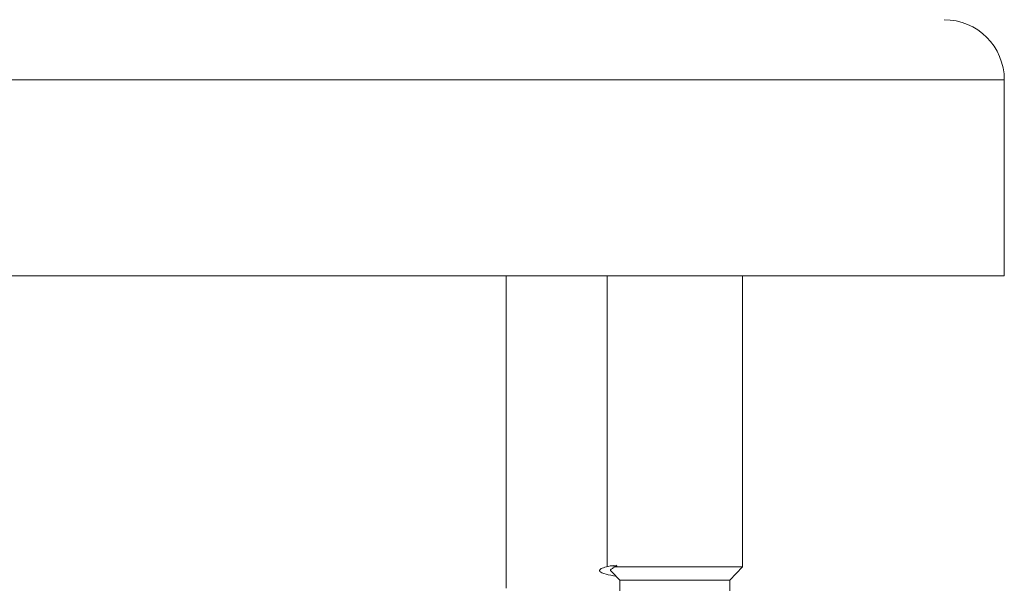
# Model space of a CAD drawing. Units: millimetres. Extents: x -1604 to 1733, y -1580 to 1608.
# Drawn here: x 437 to 470, y 902 to 921 of the extents above; entities that cross this region are included whole.
import ezdxf

# ---------------------------------------------------------------- set-up
doc = ezdxf.new("R2010")
doc.units = ezdxf.units.MM

msp = doc.modelspace()

# ---------------------------------------------------------------- linework, layer by layer
at = {"color": 8, "linetype": 'Continuous', "lineweight": 0}
msp.add_line((469.88, 919), (397.98, 919), dxfattribs=at)
at = {"color": 7, "linetype": 'Continuous', "lineweight": 0}
for p, q in [((469.88, 912.5), (469.88, 919)), ((469.88, 912.5), (397.98, 912.5)), ((453.33, 912.5), (453.33, 902.124)), ((456.68, 912.5), (456.68, 902.831)), ((461.18, 902.831), (461.18, 912.5)), ((456.785, 902.864), (456.998, 902.886)), ((457.001, 902.842), (456.785, 902.864)), ((456.956, 902.831), (457.001, 902.842)), ((461.18, 902.831), (456.956, 902.831)), ((460.755, 902.393), (461.18, 902.831)), ((456.836, 902.67), (457.105, 902.393)), ((457.105, 902.393), (457.105, 901.124)), ((460.755, 902.393), (457.105, 902.393)), ((460.755, 901.869), (460.755, 902.393))]:
    msp.add_line(p, q, dxfattribs=at)
msp.add_arc((467.88, 919), 2, 0, 90, dxfattribs=at)
msp.add_ellipse((458.93, 902.864), major_axis=(-1.168, 19.635), ratio=0.097957, start_param=1.563865, end_param=1.566078, dxfattribs=at)
for points, knots in [([(456.785, 902.864), (456.703, 902.844), (456.54, 902.803), (456.427, 902.742), (456.425, 902.671), (456.578, 902.596), (456.861, 902.542), (456.983, 902.519)], [0, 0, 0, 0, 0.177355, 0.354736, 0.53215, 0.797709, 1, 1, 1, 1]), ([(456.84, 902.674), (456.835, 902.676), (456.764, 902.714), (456.816, 902.766), (456.921, 902.815), (456.956, 902.831)], [0, 0, 0, 0, 0.046436, 0.676528, 1, 1, 1, 1])]:
    msp.add_open_spline(points, degree=3, knots=knots, dxfattribs=at)

doc.saveas('drawing.dxf')
